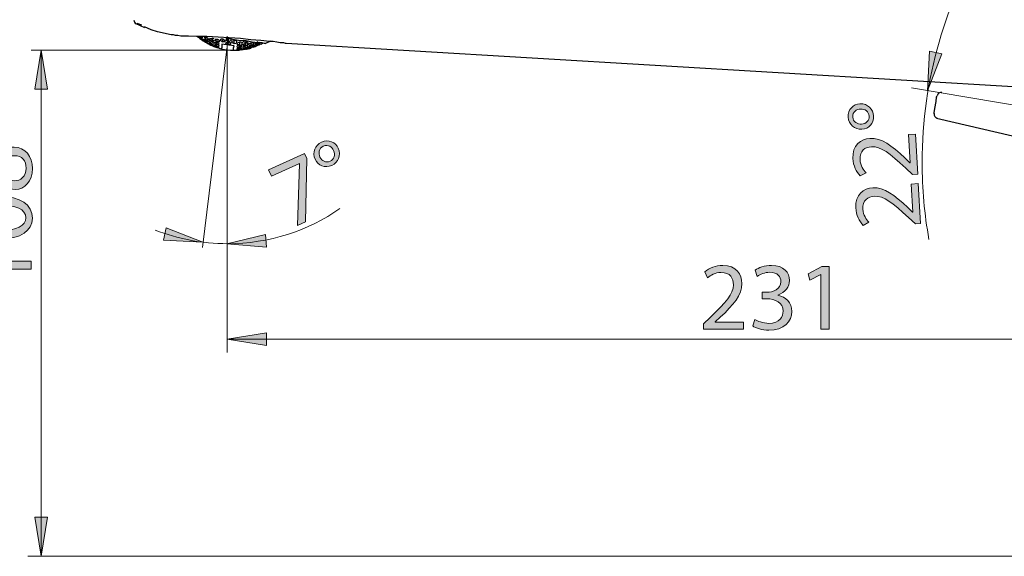
# Model space of a CAD drawing. Units: millimetres. Extents: x 0 to 250, y -250 to 0.
# Drawn here: x 140 to 200, y -177 to -145 of the extents above; entities that cross this region are included whole.
import ezdxf

# ---------------------------------------------------------------- set-up
doc = ezdxf.new("R2010")
doc.units = ezdxf.units.MM
doc.header["$MEASUREMENT"] = 0
doc.layers.add('Layer 1', color=7, linetype='Continuous', lineweight=0)

# ---------------------------------------------------------------- blocks, each defined once
blk = doc.blocks.new('Block_40')
at = {"layer": 'Layer 1', "true_color": 0x191924, "transparency": 33554687}
h = blk.add_hatch(color=250, dxfattribs=at)
h.dxf.hatch_style = 2
edge = h.paths.add_edge_path()
edge.add_spline(control_points=[(139.479, -153.129), (139.016, -153.129), (138.793, -153.451), (138.647, -153.967), (138.776, -154.412), (139.069, -154.653), (139.432, -154.653), (139.819, -154.67), (140.159, -154.377), (140.159, -153.891), (140.159, -153.428), (139.872, -153.129), (139.479, -153.129)], knot_values=[0, 0, 0, 0, 1, 1, 1, 2, 2, 2, 3, 3, 3, 4, 4, 4, 4], degree=3, periodic=0)
edge = h.paths.add_edge_path()
edge.add_spline(control_points=[(137.574, -154.547), (137.955, -154.547), (138.16, -154.26), (138.278, -153.82), (138.166, -153.492), (137.932, -153.24), (137.586, -153.24), (137.281, -153.24), (136.964, -153.422), (136.964, -153.885), (136.964, -154.313), (137.246, -154.547), (137.574, -154.547)], knot_values=[0, 0, 0, 0, 1, 1, 1, 2, 2, 2, 3, 3, 3, 4, 4, 4, 4], degree=3, periodic=0)
edge = h.paths.add_edge_path()
edge.add_spline(control_points=[(139.503, -155.18), (139.022, -155.18), (138.682, -154.893), (138.483, -154.424), (138.483, -154.424), (138.465, -154.43), (138.465, -154.43), (138.266, -154.852), (137.937, -155.034), (137.609, -155.034), (137.006, -155.034), (136.595, -154.524), (136.595, -153.856), (136.595, -153.117), (137.058, -152.748), (137.533, -152.748), (137.855, -152.748), (138.201, -152.906), (138.424, -153.375), (138.424, -153.375), (138.442, -153.375), (138.442, -153.375), (138.629, -152.9), (138.963, -152.607), (139.426, -152.607), (140.089, -152.607), (140.534, -153.175), (140.534, -153.902), (140.534, -154.7), (140.06, -155.18), (139.503, -155.18)], knot_values=[0, 0, 0, 0, 1, 1, 1, 2, 2, 2, 3, 3, 3, 4, 4, 4, 5, 5, 5, 6, 6, 6, 7, 7, 7, 8, 8, 8, 9, 9, 9, 10, 10, 10, 10], degree=3, periodic=0)
h = blk.add_hatch(color=250, dxfattribs=at)
h.dxf.hatch_style = 2
edge = h.paths.add_edge_path()
edge.add_spline(control_points=[(138.582, -157.679), (139.573, -157.679), (140.136, -157.374), (140.136, -156.905), (140.136, -156.377), (139.52, -156.125), (138.547, -156.125), (137.609, -156.125), (136.994, -156.366), (136.994, -156.899), (136.994, -157.35), (137.545, -157.679), (138.582, -157.679)], knot_values=[0, 0, 0, 0, 1, 1, 1, 2, 2, 2, 3, 3, 3, 4, 4, 4, 4], degree=3, periodic=0)
edge = h.paths.add_edge_path()
edge.add_spline(control_points=[(138.524, -155.609), (139.819, -155.609), (140.534, -156.09), (140.534, -156.934), (140.534, -157.679), (139.837, -158.183), (138.577, -158.195), (137.299, -158.195), (136.595, -157.644), (136.595, -156.87), (136.595, -156.067), (137.31, -155.609), (138.524, -155.609)], knot_values=[0, 0, 0, 0, 1, 1, 1, 2, 2, 2, 3, 3, 3, 4, 4, 4, 4], degree=3, periodic=0)
h = blk.add_hatch(color=250, dxfattribs=at)
h.dxf.hatch_style = 2
edge = h.paths.add_edge_path()
edge.add_spline(control_points=[(137.14, -160.031), (137.14, -160.031), (137.14, -160.042), (137.14, -160.042), (137.14, -160.042), (137.498, -160.705), (137.498, -160.705), (137.498, -160.705), (137.105, -160.804), (137.105, -160.804), (137.105, -160.804), (136.66, -159.972), (136.66, -159.972), (136.66, -159.972), (136.66, -159.532), (136.66, -159.532), (136.66, -159.532), (140.47, -159.532), (140.47, -159.532), (140.47, -159.532), (140.47, -160.031), (140.47, -160.031), (140.47, -160.031), (137.14, -160.031), (137.14, -160.031)], knot_values=[0, 0, 0, 0, 1, 1, 1, 2, 2, 2, 3, 3, 3, 4, 4, 4, 5, 5, 5, 6, 6, 6, 7, 7, 7, 8, 8, 8, 8], degree=3, periodic=0)
at = {"layer": 'Layer 1'}
for points, knots in [([(139.503, -155.18), (139.022, -155.18), (138.682, -154.893), (138.483, -154.424), (138.483, -154.424), (138.465, -154.43), (138.465, -154.43), (138.266, -154.852), (137.937, -155.034), (137.609, -155.034), (137.006, -155.034), (136.595, -154.524), (136.595, -153.856), (136.595, -153.117), (137.058, -152.748), (137.533, -152.748), (137.855, -152.748), (138.201, -152.906), (138.424, -153.375), (138.424, -153.375), (138.442, -153.375), (138.442, -153.375), (138.629, -152.9), (138.963, -152.607), (139.426, -152.607), (140.089, -152.607), (140.534, -153.175), (140.534, -153.902), (140.534, -154.7), (140.06, -155.18), (139.503, -155.18)], [0, 0, 0, 0, 1, 1, 1, 2, 2, 2, 3, 3, 3, 4, 4, 4, 5, 5, 5, 6, 6, 6, 7, 7, 7, 8, 8, 8, 9, 9, 9, 10, 10, 10, 10]), ([(137.574, -154.547), (137.955, -154.547), (138.16, -154.26), (138.278, -153.82), (138.166, -153.492), (137.932, -153.24), (137.586, -153.24), (137.281, -153.24), (136.964, -153.422), (136.964, -153.885), (136.964, -154.313), (137.246, -154.547), (137.574, -154.547)], [0, 0, 0, 0, 1, 1, 1, 2, 2, 2, 3, 3, 3, 4, 4, 4, 4]), ([(139.479, -153.129), (139.016, -153.129), (138.793, -153.451), (138.647, -153.967), (138.776, -154.412), (139.069, -154.653), (139.432, -154.653), (139.819, -154.67), (140.159, -154.377), (140.159, -153.891), (140.159, -153.428), (139.872, -153.129), (139.479, -153.129)], [0, 0, 0, 0, 1, 1, 1, 2, 2, 2, 3, 3, 3, 4, 4, 4, 4]), ([(138.524, -155.609), (139.819, -155.609), (140.534, -156.09), (140.534, -156.934), (140.534, -157.679), (139.837, -158.183), (138.577, -158.195), (137.299, -158.195), (136.595, -157.644), (136.595, -156.87), (136.595, -156.067), (137.31, -155.609), (138.524, -155.609)], [0, 0, 0, 0, 1, 1, 1, 2, 2, 2, 3, 3, 3, 4, 4, 4, 4]), ([(138.582, -157.679), (139.573, -157.679), (140.136, -157.374), (140.136, -156.905), (140.136, -156.377), (139.52, -156.125), (138.547, -156.125), (137.609, -156.125), (136.994, -156.366), (136.994, -156.899), (136.994, -157.35), (137.545, -157.679), (138.582, -157.679)], [0, 0, 0, 0, 1, 1, 1, 2, 2, 2, 3, 3, 3, 4, 4, 4, 4]), ([(137.14, -160.031), (137.14, -160.031), (137.14, -160.042), (137.14, -160.042), (137.14, -160.042), (137.498, -160.705), (137.498, -160.705), (137.498, -160.705), (137.105, -160.804), (137.105, -160.804), (137.105, -160.804), (136.66, -159.972), (136.66, -159.972), (136.66, -159.972), (136.66, -159.532), (136.66, -159.532), (136.66, -159.532), (140.47, -159.532), (140.47, -159.532), (140.47, -159.532), (140.47, -160.031), (140.47, -160.031), (140.47, -160.031), (137.14, -160.031), (137.14, -160.031)], [0, 0, 0, 0, 1, 1, 1, 2, 2, 2, 3, 3, 3, 4, 4, 4, 5, 5, 5, 6, 6, 6, 7, 7, 7, 8, 8, 8, 8])]:
    blk.add_open_spline(points, degree=3, knots=knots, dxfattribs=at)
blk = doc.blocks.new('Block_39')
at = {"layer": 'Layer 1'}
blk.add_blockref('Block_40', (0, 0), dxfattribs=at)
blk = doc.blocks.new('Block_42')
at = {"layer": 'Layer 1', "true_color": 0x000000, "transparency": 33554687}
h = blk.add_hatch(color=18, dxfattribs=at)
h.dxf.hatch_style = 2
edge = h.paths.add_edge_path()
edge.add_spline(control_points=[(157.984, -153.214), (158.095, -153.46), (158.363, -153.57), (158.598, -153.464), (158.839, -153.355), (158.931, -153.075), (158.813, -152.813), (158.723, -152.616), (158.492, -152.418), (158.188, -152.555), (157.91, -152.681), (157.88, -152.984), (157.984, -153.214)], knot_values=[0, 0, 0, 0, 1, 1, 1, 2, 2, 2, 3, 3, 3, 4, 4, 4, 4], degree=3, periodic=0)
edge = h.paths.add_edge_path()
edge.add_spline(control_points=[(159.099, -152.678), (159.294, -153.111), (159.075, -153.55), (158.707, -153.717), (158.29, -153.906), (157.864, -153.719), (157.695, -153.344), (157.504, -152.936), (157.684, -152.481), (158.08, -152.302), (158.518, -152.104), (158.934, -152.315), (159.099, -152.678)], knot_values=[0, 0, 0, 0, 1, 1, 1, 2, 2, 2, 3, 3, 3, 4, 4, 4, 4], degree=3, periodic=0)
h = blk.add_hatch(color=18, dxfattribs=at)
h.dxf.hatch_style = 2
edge = h.paths.add_edge_path()
edge.add_spline(control_points=[(157.052, -152.992), (157.052, -152.992), (157.192, -153.302), (157.192, -153.302), (157.192, -153.302), (157.11, -157.147), (157.11, -157.147), (157.11, -157.147), (156.624, -157.367), (156.624, -157.367), (156.624, -157.367), (156.742, -153.615), (156.742, -153.615), (156.742, -153.615), (156.737, -153.604), (156.737, -153.604), (156.737, -153.604), (155.038, -154.372), (155.038, -154.372), (155.038, -154.372), (154.862, -153.982), (154.862, -153.982), (154.862, -153.982), (157.052, -152.992), (157.052, -152.992)], knot_values=[0, 0, 0, 0, 1, 1, 1, 2, 2, 2, 3, 3, 3, 4, 4, 4, 5, 5, 5, 6, 6, 6, 7, 7, 7, 8, 8, 8, 8], degree=3, periodic=0)
at = {"layer": 'Layer 1'}
for points, knots in [([(159.099, -152.678), (159.294, -153.111), (159.075, -153.55), (158.707, -153.717), (158.29, -153.906), (157.864, -153.719), (157.695, -153.344), (157.504, -152.936), (157.684, -152.481), (158.08, -152.302), (158.518, -152.104), (158.934, -152.315), (159.099, -152.678)], [0, 0, 0, 0, 1, 1, 1, 2, 2, 2, 3, 3, 3, 4, 4, 4, 4]), ([(157.984, -153.214), (158.095, -153.46), (158.363, -153.57), (158.598, -153.464), (158.839, -153.355), (158.931, -153.075), (158.813, -152.813), (158.723, -152.616), (158.492, -152.418), (158.188, -152.555), (157.91, -152.681), (157.88, -152.984), (157.984, -153.214)], [0, 0, 0, 0, 1, 1, 1, 2, 2, 2, 3, 3, 3, 4, 4, 4, 4]), ([(157.052, -152.992), (157.052, -152.992), (157.192, -153.302), (157.192, -153.302), (157.192, -153.302), (157.11, -157.147), (157.11, -157.147), (157.11, -157.147), (156.624, -157.367), (156.624, -157.367), (156.624, -157.367), (156.742, -153.615), (156.742, -153.615), (156.742, -153.615), (156.737, -153.604), (156.737, -153.604), (156.737, -153.604), (155.038, -154.372), (155.038, -154.372), (155.038, -154.372), (154.862, -153.982), (154.862, -153.982), (154.862, -153.982), (157.052, -152.992), (157.052, -152.992)], [0, 0, 0, 0, 1, 1, 1, 2, 2, 2, 3, 3, 3, 4, 4, 4, 5, 5, 5, 6, 6, 6, 7, 7, 7, 8, 8, 8, 8])]:
    blk.add_open_spline(points, degree=3, knots=knots, dxfattribs=at)
blk = doc.blocks.new('Block_41')
at = {"layer": 'Layer 1'}
blk.add_blockref('Block_42', (0, 0), dxfattribs=at)
blk = doc.blocks.new('Block_44')
at = {"layer": 'Layer 1', "true_color": 0x191924, "transparency": 33554687}
h = blk.add_hatch(color=250, dxfattribs=at)
h.dxf.hatch_style = 2
edge = h.paths.add_edge_path()
edge.add_spline(control_points=[(181.252, -163.668), (181.252, -163.668), (181.252, -163.351), (181.252, -163.351), (181.252, -163.351), (181.656, -162.958), (181.656, -162.958), (182.629, -162.032), (183.069, -161.54), (183.075, -160.965), (183.075, -160.578), (182.887, -160.221), (182.319, -160.221), (181.973, -160.221), (181.686, -160.397), (181.51, -160.543), (181.51, -160.543), (181.346, -160.18), (181.346, -160.18), (181.609, -159.957), (181.984, -159.793), (182.424, -159.793), (183.245, -159.793), (183.591, -160.355), (183.591, -160.901), (183.591, -161.604), (183.081, -162.173), (182.278, -162.946), (182.278, -162.946), (181.973, -163.228), (181.973, -163.228), (181.973, -163.228), (181.973, -163.24), (181.973, -163.24), (181.973, -163.24), (183.684, -163.24), (183.684, -163.24), (183.684, -163.24), (183.684, -163.668), (183.684, -163.668), (183.684, -163.668), (181.252, -163.668), (181.252, -163.668)], knot_values=[0, 0, 0, 0, 1, 1, 1, 2, 2, 2, 3, 3, 3, 4, 4, 4, 5, 5, 5, 6, 6, 6, 7, 7, 7, 8, 8, 8, 9, 9, 9, 10, 10, 10, 11, 11, 11, 12, 12, 12, 13, 13, 13, 14, 14, 14, 14], degree=3, periodic=0)
h = blk.add_hatch(color=250, dxfattribs=at)
h.dxf.hatch_style = 2
edge = h.paths.add_edge_path()
edge.add_spline(control_points=[(184.383, -163.075), (184.53, -163.169), (184.87, -163.316), (185.227, -163.316), (185.89, -163.316), (186.095, -162.894), (186.089, -162.577), (186.083, -162.044), (185.603, -161.815), (185.104, -161.815), (185.104, -161.815), (184.817, -161.815), (184.817, -161.815), (184.817, -161.815), (184.817, -161.428), (184.817, -161.428), (184.817, -161.428), (185.104, -161.428), (185.104, -161.428), (185.479, -161.428), (185.954, -161.235), (185.954, -160.783), (185.954, -160.479), (185.761, -160.209), (185.286, -160.209), (184.981, -160.209), (184.688, -160.344), (184.524, -160.461), (184.524, -160.461), (184.389, -160.086), (184.389, -160.086), (184.588, -159.939), (184.975, -159.793), (185.386, -159.793), (186.136, -159.793), (186.476, -160.238), (186.476, -160.701), (186.476, -161.094), (186.242, -161.428), (185.772, -161.598), (185.772, -161.598), (185.772, -161.61), (185.772, -161.61), (186.242, -161.704), (186.623, -162.055), (186.623, -162.589), (186.623, -163.199), (186.148, -163.732), (185.233, -163.732), (184.805, -163.732), (184.43, -163.597), (184.243, -163.474), (184.243, -163.474), (184.383, -163.075), (184.383, -163.075)], knot_values=[0, 0, 0, 0, 1, 1, 1, 2, 2, 2, 3, 3, 3, 4, 4, 4, 5, 5, 5, 6, 6, 6, 7, 7, 7, 8, 8, 8, 9, 9, 9, 10, 10, 10, 11, 11, 11, 12, 12, 12, 13, 13, 13, 14, 14, 14, 15, 15, 15, 16, 16, 16, 17, 17, 17, 18, 18, 18, 18], degree=3, periodic=0)
h = blk.add_hatch(color=250, dxfattribs=at)
h.dxf.hatch_style = 2
edge = h.paths.add_edge_path()
edge.add_spline(control_points=[(188.388, -160.338), (188.388, -160.338), (188.376, -160.338), (188.376, -160.338), (188.376, -160.338), (187.714, -160.695), (187.714, -160.695), (187.714, -160.695), (187.614, -160.303), (187.614, -160.303), (187.614, -160.303), (188.447, -159.857), (188.447, -159.857), (188.447, -159.857), (188.886, -159.857), (188.886, -159.857), (188.886, -159.857), (188.886, -163.668), (188.886, -163.668), (188.886, -163.668), (188.388, -163.668), (188.388, -163.668), (188.388, -163.668), (188.388, -160.338), (188.388, -160.338)], knot_values=[0, 0, 0, 0, 1, 1, 1, 2, 2, 2, 3, 3, 3, 4, 4, 4, 5, 5, 5, 6, 6, 6, 7, 7, 7, 8, 8, 8, 8], degree=3, periodic=0)
at = {"layer": 'Layer 1'}
for points, knots in [([(181.252, -163.668), (181.252, -163.668), (181.252, -163.351), (181.252, -163.351), (181.252, -163.351), (181.656, -162.958), (181.656, -162.958), (182.629, -162.032), (183.069, -161.54), (183.075, -160.965), (183.075, -160.578), (182.887, -160.221), (182.319, -160.221), (181.973, -160.221), (181.686, -160.397), (181.51, -160.543), (181.51, -160.543), (181.346, -160.18), (181.346, -160.18), (181.609, -159.957), (181.984, -159.793), (182.424, -159.793), (183.245, -159.793), (183.591, -160.355), (183.591, -160.901), (183.591, -161.604), (183.081, -162.173), (182.278, -162.946), (182.278, -162.946), (181.973, -163.228), (181.973, -163.228), (181.973, -163.228), (181.973, -163.24), (181.973, -163.24), (181.973, -163.24), (183.684, -163.24), (183.684, -163.24), (183.684, -163.24), (183.684, -163.668), (183.684, -163.668), (183.684, -163.668), (181.252, -163.668), (181.252, -163.668)], [0, 0, 0, 0, 1, 1, 1, 2, 2, 2, 3, 3, 3, 4, 4, 4, 5, 5, 5, 6, 6, 6, 7, 7, 7, 8, 8, 8, 9, 9, 9, 10, 10, 10, 11, 11, 11, 12, 12, 12, 13, 13, 13, 14, 14, 14, 14]), ([(184.383, -163.075), (184.53, -163.169), (184.87, -163.316), (185.227, -163.316), (185.89, -163.316), (186.095, -162.894), (186.089, -162.577), (186.083, -162.044), (185.603, -161.815), (185.104, -161.815), (185.104, -161.815), (184.817, -161.815), (184.817, -161.815), (184.817, -161.815), (184.817, -161.428), (184.817, -161.428), (184.817, -161.428), (185.104, -161.428), (185.104, -161.428), (185.479, -161.428), (185.954, -161.235), (185.954, -160.783), (185.954, -160.479), (185.761, -160.209), (185.286, -160.209), (184.981, -160.209), (184.688, -160.344), (184.524, -160.461), (184.524, -160.461), (184.389, -160.086), (184.389, -160.086), (184.588, -159.939), (184.975, -159.793), (185.386, -159.793), (186.136, -159.793), (186.476, -160.238), (186.476, -160.701), (186.476, -161.094), (186.242, -161.428), (185.772, -161.598), (185.772, -161.598), (185.772, -161.61), (185.772, -161.61), (186.242, -161.704), (186.623, -162.055), (186.623, -162.589), (186.623, -163.199), (186.148, -163.732), (185.233, -163.732), (184.805, -163.732), (184.43, -163.597), (184.243, -163.474), (184.243, -163.474), (184.383, -163.075), (184.383, -163.075)], [0, 0, 0, 0, 1, 1, 1, 2, 2, 2, 3, 3, 3, 4, 4, 4, 5, 5, 5, 6, 6, 6, 7, 7, 7, 8, 8, 8, 9, 9, 9, 10, 10, 10, 11, 11, 11, 12, 12, 12, 13, 13, 13, 14, 14, 14, 15, 15, 15, 16, 16, 16, 17, 17, 17, 18, 18, 18, 18]), ([(188.388, -160.338), (188.388, -160.338), (188.376, -160.338), (188.376, -160.338), (188.376, -160.338), (187.714, -160.695), (187.714, -160.695), (187.714, -160.695), (187.614, -160.303), (187.614, -160.303), (187.614, -160.303), (188.447, -159.857), (188.447, -159.857), (188.447, -159.857), (188.886, -159.857), (188.886, -159.857), (188.886, -159.857), (188.886, -163.668), (188.886, -163.668), (188.886, -163.668), (188.388, -163.668), (188.388, -163.668), (188.388, -163.668), (188.388, -160.338), (188.388, -160.338)], [0, 0, 0, 0, 1, 1, 1, 2, 2, 2, 3, 3, 3, 4, 4, 4, 5, 5, 5, 6, 6, 6, 7, 7, 7, 8, 8, 8, 8])]:
    blk.add_open_spline(points, degree=3, knots=knots, dxfattribs=at)
blk = doc.blocks.new('Block_43')
at = {"layer": 'Layer 1'}
blk.add_blockref('Block_44', (0, 0), dxfattribs=at)
blk = doc.blocks.new('Block_46')
at = {"layer": 'Layer 1', "true_color": 0x000000, "transparency": 33554687}
h = blk.add_hatch(color=18, dxfattribs=at)
h.dxf.hatch_style = 2
edge = h.paths.add_edge_path()
edge.add_spline(control_points=[(190.855, -151.21), (191.124, -151.195), (191.323, -150.984), (191.309, -150.726), (191.294, -150.463), (191.066, -150.276), (190.779, -150.293), (190.562, -150.305), (190.295, -150.45), (190.314, -150.783), (190.331, -151.087), (190.603, -151.225), (190.855, -151.21)], knot_values=[0, 0, 0, 0, 1, 1, 1, 2, 2, 2, 3, 3, 3, 4, 4, 4, 4], degree=3, periodic=0)
edge = h.paths.add_edge_path()
edge.add_spline(control_points=[(190.755, -149.977), (191.229, -149.95), (191.561, -150.312), (191.584, -150.716), (191.61, -151.173), (191.283, -151.503), (190.873, -151.526), (190.423, -151.558), (190.063, -151.226), (190.038, -150.793), (190.011, -150.313), (190.357, -150), (190.755, -149.977)], knot_values=[0, 0, 0, 0, 1, 1, 1, 2, 2, 2, 3, 3, 3, 4, 4, 4, 4], degree=3, periodic=0)
h = blk.add_hatch(color=18, dxfattribs=at)
h.dxf.hatch_style = 2
edge = h.paths.add_edge_path()
edge.add_spline(control_points=[(194.259, -154.251), (194.259, -154.251), (193.943, -154.269), (193.943, -154.269), (193.943, -154.269), (193.528, -153.888), (193.528, -153.888), (192.547, -152.969), (192.03, -152.559), (191.457, -152.586), (191.071, -152.608), (190.724, -152.816), (190.757, -153.384), (190.777, -153.729), (190.969, -154.005), (191.125, -154.173), (191.125, -154.173), (190.771, -154.358), (190.771, -154.358), (190.534, -154.107), (190.349, -153.742), (190.323, -153.303), (190.276, -152.483), (190.818, -152.106), (191.362, -152.075), (192.065, -152.034), (192.662, -152.511), (193.48, -153.268), (193.48, -153.268), (193.779, -153.557), (193.779, -153.557), (193.779, -153.557), (193.791, -153.556), (193.791, -153.556), (193.791, -153.556), (193.692, -151.847), (193.692, -151.847), (193.692, -151.847), (194.12, -151.822), (194.12, -151.822), (194.12, -151.822), (194.259, -154.251), (194.259, -154.251)], knot_values=[0, 0, 0, 0, 1, 1, 1, 2, 2, 2, 3, 3, 3, 4, 4, 4, 5, 5, 5, 6, 6, 6, 7, 7, 7, 8, 8, 8, 9, 9, 9, 10, 10, 10, 11, 11, 11, 12, 12, 12, 13, 13, 13, 14, 14, 14, 14], degree=3, periodic=0)
h = blk.add_hatch(color=18, dxfattribs=at)
h.dxf.hatch_style = 2
edge = h.paths.add_edge_path()
edge.add_spline(control_points=[(194.431, -157.255), (194.431, -157.255), (194.115, -157.273), (194.115, -157.273), (194.115, -157.273), (193.7, -156.891), (193.7, -156.891), (192.72, -155.973), (192.203, -155.562), (191.629, -155.589), (191.243, -155.612), (190.897, -155.819), (190.929, -156.387), (190.949, -156.732), (191.141, -157.009), (191.297, -157.176), (191.297, -157.176), (190.944, -157.361), (190.944, -157.361), (190.706, -157.11), (190.521, -156.745), (190.496, -156.306), (190.449, -155.487), (190.991, -155.109), (191.535, -155.078), (192.237, -155.038), (192.834, -155.514), (193.653, -156.272), (193.653, -156.272), (193.951, -156.56), (193.951, -156.56), (193.951, -156.56), (193.963, -156.559), (193.963, -156.559), (193.963, -156.559), (193.865, -154.85), (193.865, -154.85), (193.865, -154.85), (194.292, -154.826), (194.292, -154.826), (194.292, -154.826), (194.431, -157.255), (194.431, -157.255)], knot_values=[0, 0, 0, 0, 1, 1, 1, 2, 2, 2, 3, 3, 3, 4, 4, 4, 5, 5, 5, 6, 6, 6, 7, 7, 7, 8, 8, 8, 9, 9, 9, 10, 10, 10, 11, 11, 11, 12, 12, 12, 13, 13, 13, 14, 14, 14, 14], degree=3, periodic=0)
at = {"layer": 'Layer 1'}
for points, knots in [([(190.755, -149.977), (191.229, -149.95), (191.561, -150.312), (191.584, -150.716), (191.61, -151.173), (191.283, -151.503), (190.873, -151.526), (190.423, -151.558), (190.063, -151.226), (190.038, -150.793), (190.011, -150.313), (190.357, -150), (190.755, -149.977)], [0, 0, 0, 0, 1, 1, 1, 2, 2, 2, 3, 3, 3, 4, 4, 4, 4]), ([(190.855, -151.21), (191.124, -151.195), (191.323, -150.984), (191.309, -150.726), (191.294, -150.463), (191.066, -150.276), (190.779, -150.293), (190.562, -150.305), (190.295, -150.45), (190.314, -150.783), (190.331, -151.087), (190.603, -151.225), (190.855, -151.21)], [0, 0, 0, 0, 1, 1, 1, 2, 2, 2, 3, 3, 3, 4, 4, 4, 4]), ([(194.259, -154.251), (194.259, -154.251), (193.943, -154.269), (193.943, -154.269), (193.943, -154.269), (193.528, -153.888), (193.528, -153.888), (192.547, -152.969), (192.03, -152.559), (191.457, -152.586), (191.071, -152.608), (190.724, -152.816), (190.757, -153.384), (190.777, -153.729), (190.969, -154.005), (191.125, -154.173), (191.125, -154.173), (190.771, -154.358), (190.771, -154.358), (190.534, -154.107), (190.349, -153.742), (190.323, -153.303), (190.276, -152.483), (190.818, -152.106), (191.362, -152.075), (192.065, -152.034), (192.662, -152.511), (193.48, -153.268), (193.48, -153.268), (193.779, -153.557), (193.779, -153.557), (193.779, -153.557), (193.791, -153.556), (193.791, -153.556), (193.791, -153.556), (193.692, -151.847), (193.692, -151.847), (193.692, -151.847), (194.12, -151.822), (194.12, -151.822), (194.12, -151.822), (194.259, -154.251), (194.259, -154.251)], [0, 0, 0, 0, 1, 1, 1, 2, 2, 2, 3, 3, 3, 4, 4, 4, 5, 5, 5, 6, 6, 6, 7, 7, 7, 8, 8, 8, 9, 9, 9, 10, 10, 10, 11, 11, 11, 12, 12, 12, 13, 13, 13, 14, 14, 14, 14]), ([(194.431, -157.255), (194.431, -157.255), (194.115, -157.273), (194.115, -157.273), (194.115, -157.273), (193.7, -156.891), (193.7, -156.891), (192.72, -155.973), (192.203, -155.562), (191.629, -155.589), (191.243, -155.612), (190.897, -155.819), (190.929, -156.387), (190.949, -156.732), (191.141, -157.009), (191.297, -157.176), (191.297, -157.176), (190.944, -157.361), (190.944, -157.361), (190.706, -157.11), (190.521, -156.745), (190.496, -156.306), (190.449, -155.487), (190.991, -155.109), (191.535, -155.078), (192.237, -155.038), (192.834, -155.514), (193.653, -156.272), (193.653, -156.272), (193.951, -156.56), (193.951, -156.56), (193.951, -156.56), (193.963, -156.559), (193.963, -156.559), (193.963, -156.559), (193.865, -154.85), (193.865, -154.85), (193.865, -154.85), (194.292, -154.826), (194.292, -154.826), (194.292, -154.826), (194.431, -157.255), (194.431, -157.255)], [0, 0, 0, 0, 1, 1, 1, 2, 2, 2, 3, 3, 3, 4, 4, 4, 5, 5, 5, 6, 6, 6, 7, 7, 7, 8, 8, 8, 9, 9, 9, 10, 10, 10, 11, 11, 11, 12, 12, 12, 13, 13, 13, 14, 14, 14, 14])]:
    blk.add_open_spline(points, degree=3, knots=knots, dxfattribs=at)
blk = doc.blocks.new('Block_45')
at = {"layer": 'Layer 1'}
blk.add_blockref('Block_46', (0, 0), dxfattribs=at)
blk = doc.blocks.new('Block_4')
at = {"layer": 'Layer 1', "true_color": 0x000000, "transparency": 33554687}
h = blk.add_hatch(color=18, dxfattribs=at)
h.dxf.hatch_style = 2
h.paths.add_polyline_path([(140.692, -149.088), (141.459, -149.088), (141.076, -146.718)])
h = blk.add_hatch(color=18, dxfattribs=at)
h.dxf.hatch_style = 2
h.paths.add_polyline_path([(195.728, -146.943), (194.978, -146.783), (194.859, -149.181)])
h = blk.add_hatch(color=18, dxfattribs=at)
h.dxf.hatch_style = 2
h.paths.add_polyline_path([(148.646, -157.512), (148.486, -158.261), (150.884, -158.383)])
h = blk.add_hatch(color=18, dxfattribs=at)
h.dxf.hatch_style = 2
h.paths.add_polyline_path([(154.737, -158.681), (154.675, -157.917), (152.344, -158.491)])
h = blk.add_hatch(color=18, dxfattribs=at)
h.dxf.hatch_style = 2
h.paths.add_polyline_path([(154.731, -164.655), (154.731, -163.888), (152.361, -164.273)])
h = blk.add_hatch(color=18, dxfattribs=at)
h.dxf.hatch_style = 2
h.paths.add_polyline_path([(141.459, -175.095), (140.692, -175.095), (141.076, -177.465)])
at = {"layer": 'Layer 1', "color": 18, "lineweight": 25, "true_color": 0x000000}
for p, q in [((146.807, -145.108), (147.333, -145.333)), ((146.882, -145.07), (147.146, -145.183)), ((150.566, -145.897), (150.566, -145.935)), ((150.716, -146.01), (150.716, -145.935)), ((150.829, -146.085), (150.867, -146.048)), ((150.867, -145.972), (150.867, -145.935)), ((150.904, -146.048), (150.904, -146.085)), ((151.054, -146.085), (151.054, -145.935)), ((151.054, -146.198), (151.054, -146.085)), ((151.167, -146.236), (151.167, -146.198)), ((151.167, -146.311), (151.167, -146.311)), ((151.242, -146.273), (151.242, -146.311)), ((151.355, -146.311), (151.393, -146.198)), ((151.355, -146.386), (151.355, -146.348)), ((151.393, -146.198), (151.393, -146.01)), ((151.505, -146.348), (151.505, -146.311)), ((151.693, -146.386), (151.731, -146.273)), ((151.731, -146.236), (151.769, -146.048)), ((152.069, -146.236), (152.107, -146.048)), ((152.408, -146.386), (152.445, -146.236)), ((152.445, -146.198), (152.445, -146.048)), ((152.783, -146.311), (152.783, -146.123)), ((153.122, -146.423), (153.122, -146.236)), ((153.46, -146.236), (153.498, -146.16)), ((153.46, -146.461), (153.46, -146.273)), ((153.798, -146.423), (153.836, -146.273)), ((154.136, -146.423), (154.174, -146.348)), ((154.174, -146.348), (154.174, -146.273)), ((154.324, -146.348), (154.324, -146.311)), ((154.362, -146.348), (154.362, -146.348)), ((154.663, -146.311), (155.001, -146.16)), ((151.505, -146.461), (151.505, -146.423)), ((151.543, -146.461), (151.543, -146.499)), ((151.581, -146.386), (151.581, -146.423)), ((151.693, -146.499), (151.693, -146.423)), ((151.693, -146.536), (151.693, -146.499)), ((151.844, -146.536), (151.844, -146.499)), ((151.844, -146.611), (151.844, -146.611)), ((152.934, -146.611), (152.934, -146.649)), ((152.934, -146.687), (152.934, -146.724)), ((152.934, -146.724), (152.934, -146.724)), ((153.084, -146.574), (153.122, -146.423)), ((153.084, -146.687), (153.084, -146.574)), ((153.084, -146.724), (153.084, -146.687)), ((153.234, -146.649), (153.234, -146.611)), ((153.272, -146.649), (153.272, -146.649)), ((153.31, -146.536), (153.31, -146.574)), ((153.422, -146.574), (153.46, -146.461)), ((153.422, -146.649), (153.422, -146.611)), ((153.573, -146.611), (153.573, -146.574)), ((153.648, -146.649), (153.648, -146.649)), ((153.798, -146.536), (153.798, -146.461)), ((153.949, -146.461), (153.949, -146.423)), ((195.406, -150.859), (209.049, -154.016))]:
    blk.add_line(p, q, dxfattribs=at)
at = {"layer": 'Layer 1', "color": 250, "lineweight": 15, "true_color": 0x191924}
for p, q in [((152.361, -145.859), (152.361, -165.077)), ((152.295, -146.718), (140.465, -146.718)), ((141.076, -146.718), (141.076, -177.465)), ((152.361, -146.5), (150.864, -158.696)), ((152.361, -146.5), (152.361, -158.775)), ((193.883, -149.013), (218.22, -153.076)), ((152.361, -164.284), (218.212, -164.284)), ((210.478, -177.465), (140.252, -177.465))]:
    blk.add_line(p, q, dxfattribs=at)
at = {"layer": 'Layer 1', "color": 18, "lineweight": 25, "true_color": 0x000000}
for points in [[(208.185, -149.43), (155.941, -146.311), (155.903, -146.311), (155.79, -146.273), (155.677, -146.273), (155.565, -146.273), (155.377, -146.236), (155.151, -146.198), (154.926, -146.198), (154.4, -146.123), (153.798, -146.085), (153.159, -146.01), (152.483, -145.972), (151.806, -145.935), (151.13, -145.897), (150.528, -145.897), (150.002, -145.86), (149.739, -145.86), (149.551, -145.86), (149.363, -145.822), (149.213, -145.822), (149.1, -145.785), (149.025, -145.785), (148.987, -145.785), (148.95, -145.785), (148.123, -145.597), (147.747, -145.484), (147.333, -145.296)], [(151.205, -146.123), (151.205, -146.085), (151.205, -146.048)], [(151.28, -146.01), (151.28, -146.048), (151.242, -146.048), (151.242, -146.085)], [(151.242, -146.16), (151.242, -146.198), (151.242, -146.236)], [(151.543, -146.198), (151.543, -146.16), (151.543, -146.123)], [(151.618, -146.048), (151.618, -146.085), (151.618, -146.123), (151.581, -146.16)], [(151.581, -146.236), (151.581, -146.273), (151.581, -146.311)], [(151.844, -146.423), (151.844, -146.386), (151.844, -146.348)], [(151.881, -146.236), (151.881, -146.198), (151.881, -146.16)], [(151.956, -146.048), (151.956, -146.085), (151.956, -146.123), (151.956, -146.16)], [(152.746, -146.724), (152.746, -146.649), (152.746, -146.574), (152.783, -146.461), (152.032, -146.348), (152.032, -146.499), (152.032, -146.574), (151.994, -146.611), (151.994, -146.649)], [(152.22, -146.236), (152.22, -146.198), (152.22, -146.16), (152.22, -146.123), (152.257, -146.123)], [(152.295, -146.236), (152.295, -146.273), (152.295, -146.311), (152.257, -146.311), (152.257, -146.348)], [(152.332, -146.01), (152.295, -146.01), (152.295, -146.048), (152.295, -146.085), (152.295, -146.123)], [(154.663, -146.311), (154.625, -146.311), (154.475, -146.273), (154.212, -146.273), (153.873, -146.236), (153.498, -146.16), (153.046, -146.123), (152.558, -146.048), (152.37, -146.01)], [(152.558, -146.386), (152.558, -146.348), (152.558, -146.311), (152.558, -146.273)], [(152.595, -146.16), (152.595, -146.123), (152.595, -146.085), (152.595, -146.048), (152.595, -146.01)], [(152.633, -146.16), (152.633, -146.198), (152.633, -146.236), (152.633, -146.273)], [(152.934, -146.273), (152.934, -146.236), (152.934, -146.198), (152.934, -146.16)], [(152.971, -146.311), (152.971, -146.348), (152.971, -146.386)], [(153.272, -146.348), (153.272, -146.311), (153.272, -146.273)], [(153.31, -146.348), (153.31, -146.386), (153.31, -146.423)], [(153.347, -146.123), (153.347, -146.16), (153.347, -146.198), (153.347, -146.236)], [(153.61, -146.386), (153.61, -146.348), (153.61, -146.311)], [(153.949, -146.348), (153.949, -146.311), (153.949, -146.273), (153.986, -146.273)], [(154.024, -146.311), (154.024, -146.348), (154.024, -146.386)], [(152.971, -146.499), (152.934, -146.499), (152.934, -146.536)], [(153.234, -146.536), (153.234, -146.499), (153.234, -146.461)], [(153.573, -146.536), (153.573, -146.499), (153.61, -146.499), (153.61, -146.461)], [(153.685, -146.386), (153.648, -146.386), (153.648, -146.423)], [(153.648, -146.499), (153.648, -146.536), (153.648, -146.574)], [(154.024, -146.461), (153.986, -146.461), (153.986, -146.499)], [(195.255, -150.595), (195.255, -150.52), (195.293, -150.257), (195.368, -149.844), (195.406, -149.581), (195.443, -149.506)]]:
    blk.add_lwpolyline(points, dxfattribs=at)
at = {"layer": 'Layer 1'}
for points in [[(140.692, -149.088), (141.459, -149.088), (141.076, -146.718)], [(195.728, -146.943), (194.978, -146.783), (194.859, -149.181)], [(148.646, -157.512), (148.486, -158.261), (150.884, -158.383)], [(154.737, -158.681), (154.675, -157.917), (152.344, -158.491)], [(154.731, -164.655), (154.731, -163.888), (152.361, -164.273)], [(141.459, -175.095), (140.692, -175.095), (141.076, -177.465)]]:
    blk.add_lwpolyline(points, close=True, dxfattribs=at)
at = {"layer": 'Layer 1', "color": 250, "lineweight": 9, "true_color": 0x191924}
blk.add_open_spline([(198.431, -139.696), (195.955, -143.725), (194.526, -148.467), (194.526, -153.543), (194.526, -155.136), (194.667, -156.695), (194.936, -158.21)], degree=3, knots=[0, 0, 0, 0, 1, 1, 1, 2, 2, 2, 2], dxfattribs=at)
at = {"layer": 'Layer 1', "color": 18, "lineweight": 25, "true_color": 0x000000}
for points in [[(146.695, -144.888), (146.69, -144.984), (146.741, -145.074), (146.826, -145.118)], [(150.521, -145.859), (150.639, -145.964), (150.765, -146.06), (150.896, -146.148)], [(150.603, -145.896), (150.646, -145.93), (150.69, -145.962), (150.735, -145.993)], [(150.723, -145.983), (150.766, -146.012), (150.811, -146.04), (150.856, -146.067)], [(150.727, -146.001), (150.77, -146.038), (150.813, -146.073), (150.858, -146.107)], [(150.736, -145.918), (150.778, -145.959), (150.822, -145.999), (150.866, -146.038)], [(150.907, -146.081), (150.95, -146.117), (150.994, -146.152), (151.039, -146.186)], [(150.91, -146.093), (150.955, -146.118), (151, -146.142), (151.045, -146.164)], [(150.91, -146.147), (150.953, -146.176), (150.998, -146.203), (151.043, -146.229)], [(150.918, -146.026), (150.962, -146.048), (151.008, -146.069), (151.054, -146.088)], [(150.95, -145.928), (150.992, -145.969), (151.035, -146.009), (151.079, -146.047)], [(151.035, -146.183), (151.079, -146.215), (151.123, -146.246), (151.169, -146.275)], [(151.057, -146.081), (151.1, -146.117), (151.144, -146.152), (151.189, -146.186)], [(151.058, -146.228), (151.101, -146.256), (151.146, -146.283), (151.191, -146.308)], [(151.064, -146.145), (151.109, -146.167), (151.154, -146.187), (151.2, -146.205)], [(151.068, -146.028), (151.114, -146.047), (151.159, -146.063), (151.205, -146.079)], [(151.089, -145.916), (151.13, -145.958), (151.173, -145.998), (151.218, -146.037)], [(151.165, -146.309), (151.291, -146.377), (151.42, -146.438), (151.554, -146.49)], [(151.233, -146.256), (151.279, -146.274), (151.325, -146.29), (151.372, -146.305)], [(151.233, -146.336), (151.278, -146.357), (151.324, -146.377), (151.37, -146.395)], [(151.238, -146.306), (151.282, -146.333), (151.327, -146.36), (151.372, -146.385)], [(151.253, -146.076), (151.296, -146.113), (151.34, -146.148), (151.384, -146.182)], [(151.261, -146.221), (151.304, -146.253), (151.349, -146.283), (151.394, -146.313)], [(151.276, -145.986), (151.322, -145.998), (151.369, -146.007), (151.416, -146.016)], [(151.277, -146.127), (151.322, -146.142), (151.368, -146.155), (151.415, -146.167)], [(151.372, -146.315), (151.418, -146.33), (151.465, -146.342), (151.511, -146.354)], [(151.373, -146.37), (151.418, -146.387), (151.465, -146.403), (151.511, -146.418)], [(151.389, -146.306), (151.432, -146.333), (151.477, -146.36), (151.522, -146.385)], [(151.405, -146.028), (151.448, -146.065), (151.491, -146.101), (151.536, -146.136)], [(151.413, -146.137), (151.459, -146.148), (151.506, -146.157), (151.553, -146.165)], [(151.414, -145.983), (151.461, -145.991), (151.508, -145.997), (151.555, -146.001)], [(151.423, -146.183), (151.466, -146.215), (151.51, -146.246), (151.555, -146.275)], [(151.581, -146.361), (151.627, -146.372), (151.674, -146.382), (151.721, -146.39)], [(151.604, -146.131), (151.648, -146.164), (151.692, -146.196), (151.737, -146.226)], [(151.616, -146.245), (151.663, -146.252), (151.71, -146.258), (151.758, -146.263)], [(151.619, -146.041), (151.667, -146.045), (151.714, -146.047), (151.762, -146.047)], [(151.622, -146.266), (151.665, -146.294), (151.71, -146.32), (151.755, -146.346)], [(151.719, -146.357), (151.766, -146.365), (151.813, -146.37), (151.86, -146.375)], [(151.729, -146.367), (151.773, -146.391), (151.818, -146.414), (151.864, -146.435)], [(151.737, -146.223), (151.78, -146.251), (151.825, -146.278), (151.87, -146.304)], [(151.755, -146.191), (151.802, -146.194), (151.849, -146.197), (151.897, -146.198)], [(151.768, -146.046), (151.811, -146.08), (151.855, -146.112), (151.9, -146.143)], [(151.963, -146.133), (152.007, -146.163), (152.051, -146.191), (152.097, -146.217)], [(151.971, -146.04), (152.019, -146.036), (152.068, -146.03), (152.116, -146.023)], [(152.104, -146.192), (152.152, -146.189), (152.2, -146.183), (152.249, -146.177)], [(152.115, -146.043), (152.158, -146.073), (152.203, -146.103), (152.249, -146.131)], [(152.305, -146.33), (152.349, -146.351), (152.394, -146.372), (152.44, -146.39)], [(152.307, -146.116), (152.352, -146.143), (152.397, -146.168), (152.443, -146.191)], [(152.322, -146.248), (152.371, -146.241), (152.42, -146.232), (152.469, -146.221)], [(152.419, -146.364), (152.468, -146.357), (152.517, -146.349), (152.565, -146.339)], [(152.442, -146.174), (152.493, -146.163), (152.543, -146.149), (152.592, -146.135)], [(152.459, -146.214), (152.504, -146.236), (152.549, -146.257), (152.595, -146.276)], [(152.647, -146.254), (152.692, -146.272), (152.738, -146.289), (152.784, -146.304)], [(152.674, -146.162), (152.725, -146.147), (152.775, -146.129), (152.825, -146.11)], [(152.804, -146.322), (152.855, -146.307), (152.905, -146.291), (152.954, -146.273)], [(152.809, -146.099), (152.854, -146.118), (152.9, -146.136), (152.946, -146.152)], [(152.992, -146.362), (153.038, -146.373), (153.085, -146.383), (153.132, -146.391)], [(153.004, -146.26), (153.055, -146.241), (153.106, -146.221), (153.156, -146.199)], [(153.145, -146.418), (153.197, -146.4), (153.248, -146.381), (153.298, -146.359)], [(153.155, -146.212), (153.202, -146.223), (153.248, -146.233), (153.296, -146.241)], [(153.353, -146.342), (153.405, -146.32), (153.456, -146.296), (153.507, -146.27)], [(153.368, -146.209), (153.415, -146.216), (153.462, -146.222), (153.51, -146.227)], [(153.493, -146.425), (153.545, -146.403), (153.596, -146.38), (153.647, -146.355)], [(153.498, -146.267), (153.546, -146.27), (153.594, -146.272), (153.642, -146.273)], [(153.507, -146.241), (153.56, -146.213), (153.612, -146.183), (153.663, -146.152)], [(153.671, -146.333), (153.724, -146.306), (153.775, -146.278), (153.826, -146.248)], [(153.825, -146.411), (153.877, -146.384), (153.929, -146.356), (153.98, -146.327)], [(153.85, -146.266), (153.899, -146.261), (153.947, -146.256), (153.996, -146.248)], [(153.939, -146.531), (154.088, -146.479), (154.233, -146.416), (154.374, -146.344)], [(154.021, -146.362), (154.071, -146.351), (154.121, -146.337), (154.171, -146.323)], [(154.05, -146.298), (154.103, -146.266), (154.156, -146.233), (154.207, -146.198)], [(154.05, -146.448), (154.103, -146.422), (154.155, -146.394), (154.206, -146.364)], [(154.16, -146.408), (154.212, -146.381), (154.264, -146.353), (154.314, -146.323)], [(154.169, -146.411), (154.22, -146.392), (154.271, -146.371), (154.321, -146.349)], [(154.177, -146.35), (154.228, -146.335), (154.279, -146.317), (154.329, -146.298)], [(154.2, -146.335), (154.254, -146.304), (154.306, -146.27), (154.357, -146.235)], [(154.409, -146.353), (154.462, -146.325), (154.514, -146.296), (154.565, -146.264)], [(151.38, -146.404), (151.425, -146.428), (151.47, -146.451), (151.516, -146.472)], [(151.562, -146.486), (151.607, -146.503), (151.653, -146.518), (151.699, -146.533)], [(151.562, -146.489), (151.607, -146.51), (151.653, -146.529), (151.699, -146.547)], [(151.568, -146.404), (151.613, -146.428), (151.658, -146.451), (151.704, -146.472)], [(151.591, -146.43), (151.637, -146.443), (151.683, -146.456), (151.73, -146.467)], [(151.69, -146.541), (151.736, -146.555), (151.783, -146.568), (151.83, -146.579)], [(151.704, -146.523), (151.749, -146.54), (151.795, -146.555), (151.842, -146.57)], [(151.712, -146.489), (151.757, -146.51), (151.803, -146.529), (151.849, -146.547)], [(151.721, -146.474), (151.768, -146.485), (151.815, -146.494), (151.862, -146.502)], [(151.831, -146.584), (151.888, -146.601), (151.947, -146.617), (152.005, -146.631)], [(151.843, -146.547), (151.844, -146.54), (151.845, -146.534), (151.846, -146.528)], [(152.005, -146.631), (152.248, -146.688), (152.495, -146.72), (152.744, -146.724)], [(152.744, -146.724), (152.805, -146.725), (152.865, -146.724), (152.925, -146.722)], [(152.932, -146.721), (152.98, -146.719), (153.029, -146.715), (153.077, -146.71)], [(152.947, -146.724), (152.995, -146.725), (153.043, -146.724), (153.092, -146.722)], [(152.96, -146.508), (153.006, -146.515), (153.054, -146.521), (153.101, -146.525)], [(152.96, -146.602), (153.01, -146.593), (153.059, -146.582), (153.108, -146.57)], [(152.962, -146.706), (153.011, -146.7), (153.06, -146.693), (153.109, -146.684)], [(152.968, -146.64), (153.015, -146.644), (153.063, -146.647), (153.111, -146.648)], [(152.971, -146.443), (153.022, -146.43), (153.072, -146.415), (153.121, -146.398)], [(153.074, -146.706), (153.124, -146.7), (153.173, -146.693), (153.222, -146.684)], [(153.084, -146.683), (153.132, -146.681), (153.181, -146.677), (153.229, -146.672)], [(153.089, -146.565), (153.137, -146.569), (153.185, -146.572), (153.233, -146.573)], [(153.103, -146.649), (153.151, -146.649), (153.199, -146.649), (153.247, -146.647)], [(153.11, -146.64), (153.16, -146.631), (153.21, -146.62), (153.259, -146.608)], [(153.114, -146.522), (153.164, -146.509), (153.213, -146.494), (153.263, -146.478)], [(153.119, -146.433), (153.166, -146.44), (153.214, -146.446), (153.261, -146.451)], [(153.217, -146.699), (153.359, -146.682), (153.5, -146.656), (153.638, -146.621)], [(153.222, -146.666), (153.223, -146.659), (153.223, -146.652), (153.224, -146.645)], [(153.298, -146.678), (153.348, -146.669), (153.398, -146.658), (153.447, -146.646)], [(153.299, -146.599), (153.349, -146.586), (153.399, -146.572), (153.448, -146.556)], [(153.303, -146.574), (153.351, -146.574), (153.4, -146.573), (153.448, -146.571)], [(153.315, -146.502), (153.366, -146.485), (153.416, -146.466), (153.466, -146.446)], [(153.319, -146.645), (153.368, -146.642), (153.417, -146.638), (153.465, -146.633)], [(153.333, -146.416), (153.381, -146.42), (153.428, -146.422), (153.476, -146.423)], [(153.44, -146.569), (153.489, -146.566), (153.538, -146.562), (153.586, -146.556)], [(153.449, -146.637), (153.499, -146.624), (153.549, -146.609), (153.599, -146.593)], [(153.46, -146.667), (153.51, -146.66), (153.559, -146.653), (153.608, -146.644)], [(153.465, -146.423), (153.513, -146.424), (153.561, -146.422), (153.609, -146.42)], [(153.467, -146.579), (153.518, -146.562), (153.569, -146.543), (153.619, -146.523)], [(153.65, -146.633), (153.7, -146.62), (153.751, -146.605), (153.801, -146.589)], [(153.655, -146.579), (153.706, -146.562), (153.757, -146.543), (153.807, -146.523)], [(153.659, -146.514), (153.708, -146.507), (153.757, -146.499), (153.806, -146.49)], [(153.679, -146.505), (153.73, -146.483), (153.782, -146.46), (153.832, -146.436)], [(153.682, -146.418), (153.731, -146.414), (153.779, -146.409), (153.827, -146.402)], [(153.798, -146.556), (153.849, -146.542), (153.898, -146.527), (153.948, -146.511)], [(153.809, -146.52), (153.859, -146.51), (153.908, -146.498), (153.958, -146.485)], [(153.825, -146.436), (153.875, -146.429), (153.924, -146.42), (153.973, -146.409)], [(153.829, -146.542), (153.881, -146.521), (153.932, -146.498), (153.983, -146.473)], [(154.007, -146.472), (154.057, -146.458), (154.108, -146.441), (154.157, -146.424)], [(154.019, -146.5), (154.071, -146.478), (154.123, -146.455), (154.173, -146.43)], [(195.728, -149.283), (195.595, -149.261), (195.469, -149.351), (195.447, -149.484)], [(195.259, -150.574), (195.237, -150.701), (195.319, -150.823), (195.445, -150.852)]]:
    blk.add_open_spline(points, degree=3, dxfattribs=at)
at = {"layer": 'Layer 1', "color": 250, "lineweight": 15, "true_color": 0x191924}
blk.add_open_spline([(159.199, -156.34), (157.262, -157.686), (154.909, -158.475), (152.372, -158.475), (150.826, -158.475), (149.348, -158.182), (147.992, -157.649)], degree=3, knots=[0, 0, 0, 0, 1, 1, 1, 2, 2, 2, 2], dxfattribs=at)
at = {"layer": 'Layer 1'}
for name in ['Block_45', 'Block_41', 'Block_39', 'Block_43']:
    blk.add_blockref(name, (0, 0), dxfattribs=at)

msp = doc.modelspace()

# ---------------------------------------------------------------- block references
at = {"layer": 'Layer 1'}
msp.add_blockref('Block_4', (0, 0), dxfattribs=at)

doc.saveas('drawing.dxf')
